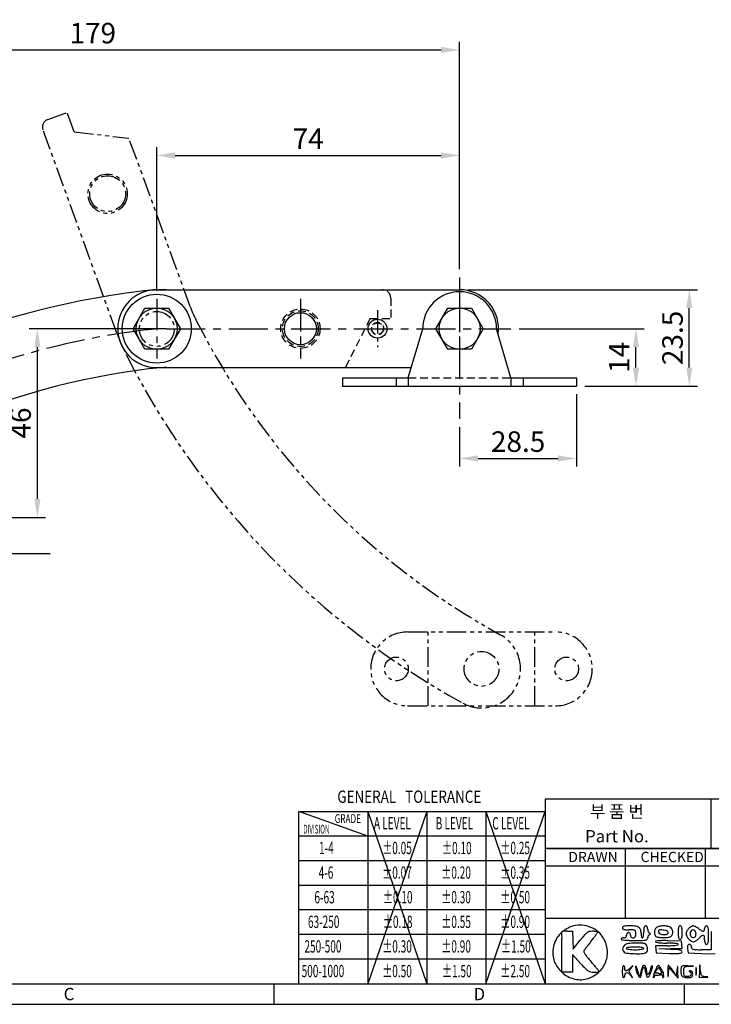
# Model space of a CAD drawing. Units: millimetres. Extents: x 2316 to 2870, y 847 to 1217.
# Drawn here: x 2559 to 2727, y 847 to 1087 of the extents above; entities that cross this region are included whole.
import ezdxf
from ezdxf.enums import TextEntityAlignment as Align

# ---------------------------------------------------------------- set-up
doc = ezdxf.new("R2010")
doc.units = ezdxf.units.MM
doc.header["$LTSCALE"] = 0.3
for name, pattern in [('AUSGEZOGEN', [0]), ('CENTER', [50.8, 31.75, -6.35, 6.35, -6.35]), ('CENTER2', [28.575, 19.05, -3.175, 3.175, -3.175]), ('HIDDEN', [9.525, 6.35, -3.175]), ('PHANTOM2', [31.75, 15.875, -3.175, 3.175, -3.175, 3.175, -3.175])]:
    doc.linetypes.add(name, pattern=pattern)
doc.styles.get("Standard").update_dxf_attribs({"font": 'simplex.shx', "width": 0.8, "bigfont": 'whgtxt.shx'})
doc.styles.add('style1', font='gulim.ttc')
doc.styles.add('TXT', font='simplex.shx', dxfattribs={"bigfont": 'whgtxt.shx'})
doc.dimstyles.get("Standard").update_dxf_attribs({"dimtxt": 5, "dimasz": 4.5, "dimexe": 2, "dimexo": 2, "dimgap": 1.6, "dimtad": 1, "dimdsep": 46, "dimtxsty": 'Standard', "dimcen": 0, "dimclrd": 6, "dimclre": 6, "dimazin": 2, "dimtfac": 1, "dimtofl": 0, "dimtmove": 2, "dimatfit": 3, "dimfxl": 1, "dimtolj": 1, "dimtzin": 0, "dimarcsym": 0})

# ---------------------------------------------------------------- blocks, each defined once
blk = doc.blocks.new('*D1')
at = {"color": 6, "lineweight": -2}
for p, q in [((2680.38, 1011.32), (2710.85, 1011.32)), ((2708.85, 1001.82), (2708.85, 1006.82)), ((2696.38, 997.32), (2710.85, 997.32))]:
    blk.add_line(p, q, dxfattribs=at)
at = {"color": 6}
for points in [[(2709.6, 1006.82), (2708.1, 1006.82), (2708.85, 1011.32)], [(2708.1, 1001.82), (2709.6, 1001.82), (2708.85, 997.32)]]:
    blk.add_solid(points, dxfattribs=at)
at = {"layer": 'Defpoints', "color": 0}
for p in [(2678.38, 1011.32), (2708.85, 1011.32), (2694.38, 997.32)]:
    blk.add_point(p, dxfattribs=at)
at = {"color": 0, "insert": (2704.75, 1004.32), "char_height": 5, "attachment_point": 5, "rotation": 90}
blk.add_mtext('\\A1;14', dxfattribs=at)
blk = doc.blocks.new('*D2')
at = {"color": 6, "lineweight": -2}
for p, q in [((2667.88, 1020.82), (2723.85, 1020.82)), ((2721.85, 1001.82), (2721.85, 1016.32)), ((2696.38, 997.32), (2723.85, 997.32))]:
    blk.add_line(p, q, dxfattribs=at)
at = {"color": 6}
for points in [[(2722.6, 1016.32), (2721.1, 1016.32), (2721.85, 1020.82)], [(2721.1, 1001.82), (2722.6, 1001.82), (2721.85, 997.32)]]:
    blk.add_solid(points, dxfattribs=at)
at = {"layer": 'Defpoints', "color": 0}
for p in [(2665.88, 1020.82), (2721.85, 1020.82), (2694.38, 997.32)]:
    blk.add_point(p, dxfattribs=at)
at = {"color": 0, "insert": (2717.75, 1009.07), "char_height": 5, "attachment_point": 5, "rotation": 90}
blk.add_mtext('\\A1;23.5', dxfattribs=at)
blk = doc.blocks.new('*D3')
at = {"color": 6, "lineweight": -2}
for p, q in [((2592.38, 1011.32), (2560.99, 1011.32)), ((2562.99, 969.82), (2562.99, 1006.82)), ((2519.08, 965.32), (2564.99, 965.32))]:
    blk.add_line(p, q, dxfattribs=at)
at = {"color": 6}
for points in [[(2563.74, 1006.82), (2562.24, 1006.82), (2562.99, 1011.32)], [(2562.24, 969.82), (2563.74, 969.82), (2562.99, 965.32)]]:
    blk.add_solid(points, dxfattribs=at)
at = {"layer": 'Defpoints', "color": 0}
for p in [(2562.99, 1011.32), (2594.38, 1011.32), (2517.08, 965.32)]:
    blk.add_point(p, dxfattribs=at)
at = {"color": 0, "insert": (2558.89, 988.32), "char_height": 5, "attachment_point": 5, "rotation": 90}
blk.add_mtext('\\A1;46', dxfattribs=at)
blk = doc.blocks.new('*D17')
at = {"color": 6, "lineweight": -2}
for p, q in [((2501.54, 969.22), (2497.72, 971.6)), ((2505.36, 966.85), (2510.29, 963.79)), ((2514.11, 961.42), (2522.18, 956.4)), ((2566.07, 956.4), (2522.18, 956.4))]:
    blk.add_line(p, q, dxfattribs=at)
at = {"color": 6}
for points in [[(2501.14, 968.59), (2501.94, 969.86), (2505.36, 966.85)], [(2514.51, 962.05), (2513.72, 960.78), (2510.29, 963.79)]]:
    blk.add_solid(points, dxfattribs=at)
at = {"layer": 'Defpoints', "color": 0}
for p in [(2505.36, 966.85), (2510.29, 963.79)]:
    blk.add_point(p, dxfattribs=at)
at = {"color": 0, "insert": (2544.93, 960.5), "char_height": 5, "attachment_point": 5}
blk.add_mtext('\\A1;2-%%c5.8 HOLES', dxfattribs=at)
blk = doc.blocks.new('*D20')
at = {"color": 6, "lineweight": -2}
for p, q in [((2487.08, 979.72), (2487.08, 1081.26)), ((2665.88, 1025.82), (2665.88, 1081.26)), ((2491.58, 1079.26), (2661.38, 1079.26))]:
    blk.add_line(p, q, dxfattribs=at)
at = {"color": 6}
for points in [[(2491.58, 1080.01), (2491.58, 1078.51), (2487.08, 1079.26)], [(2661.38, 1078.51), (2661.38, 1080.01), (2665.88, 1079.26)]]:
    blk.add_solid(points, dxfattribs=at)
at = {"layer": 'Defpoints', "color": 0}
for p in [(2665.88, 1079.26), (2665.88, 1023.82), (2487.08, 977.72)]:
    blk.add_point(p, dxfattribs=at)
at = {"color": 0, "insert": (2576.48, 1083.36), "char_height": 5, "attachment_point": 5}
blk.add_mtext('\\A1;179', dxfattribs=at)
blk = doc.blocks.new('*D21')
at = {"color": 6, "lineweight": -2}
for p, q in [((2592.08, 1020.57), (2592.08, 1055.54)), ((2665.88, 1025.82), (2665.88, 1055.54)), ((2596.58, 1053.54), (2661.38, 1053.54))]:
    blk.add_line(p, q, dxfattribs=at)
at = {"color": 6}
for points in [[(2596.58, 1054.29), (2596.58, 1052.79), (2592.08, 1053.54)], [(2661.38, 1052.79), (2661.38, 1054.29), (2665.88, 1053.54)]]:
    blk.add_solid(points, dxfattribs=at)
at = {"layer": 'Defpoints', "color": 0}
for p in [(2665.88, 1053.54), (2665.88, 1023.82), (2592.08, 1018.57)]:
    blk.add_point(p, dxfattribs=at)
at = {"color": 0, "insert": (2628.98, 1057.64), "char_height": 5, "attachment_point": 5}
blk.add_mtext('\\A1;74', dxfattribs=at)
blk = doc.blocks.new('*D22')
at = {"color": 6, "lineweight": -2}
for p, q in [((2694.38, 995.32), (2694.38, 977.69)), ((2665.88, 987.32), (2665.88, 977.69)), ((2670.38, 979.69), (2689.88, 979.69))]:
    blk.add_line(p, q, dxfattribs=at)
at = {"color": 6}
for points in [[(2670.38, 980.44), (2670.38, 978.94), (2665.88, 979.69)], [(2689.88, 978.94), (2689.88, 980.44), (2694.38, 979.69)]]:
    blk.add_solid(points, dxfattribs=at)
at = {"layer": 'Defpoints', "color": 0}
for p in [(2694.38, 997.32), (2665.88, 989.32), (2694.38, 979.69)]:
    blk.add_point(p, dxfattribs=at)
at = {"color": 0, "insert": (2680.13, 983.79), "char_height": 5, "attachment_point": 5}
blk.add_mtext('\\A1;28.5', dxfattribs=at)

msp = doc.modelspace()

# ---------------------------------------------------------------- linework, layer by layer
at = {"color": 5, "linetype": 'PHANTOM2'}
for p, q in [((2565.533, 1062.317), (2570.232, 1064.027)), ((2571.942, 1059.329), (2570.232, 1064.027)), ((2582.361, 1010.237), (2564.338, 1059.754)), ((2571.942, 1059.329), (2585.291, 1057.736)), ((2600.215, 1016.735), (2585.291, 1057.736)), ((2653.214, 937.385), (2689.214, 937.385)), ((2658.214, 919.385), (2658.214, 937.385)), ((2684.214, 919.385), (2684.214, 937.385)), ((2653.214, 919.385), (2689.214, 919.385))]:
    msp.add_line(p, q, dxfattribs=at)
at = {"color": 1, "linetype": 'CENTER'}
for p, q in [((2665.876, 1023.82), (2665.876, 989.32)), ((2594.381, 1011.32), (2678.376, 1011.32))]:
    msp.add_line(p, q, dxfattribs=at)
for p, q in [((2592.076, 1020.82), (2665.876, 1020.82)), ((2586.303, 1011.32), (2589.189, 1016.32)), ((2589.189, 1016.32), (2594.963, 1016.32)), ((2594.963, 1016.32), (2597.85, 1011.32)), ((2660.103, 1011.32), (2662.989, 1016.32)), ((2662.989, 1016.32), (2668.763, 1016.32)), ((2668.763, 1016.32), (2671.65, 1011.32)), ((2589.189, 1006.32), (2586.303, 1011.32)), ((2597.85, 1011.32), (2594.963, 1006.32)), ((2653.376, 999.32), (2656.876, 1011.32)), ((2662.989, 1006.32), (2660.103, 1011.32)), ((2671.65, 1011.32), (2668.763, 1006.32)), ((2678.376, 999.32), (2674.876, 1011.32)), ((2594.963, 1006.32), (2589.189, 1006.32)), ((2668.763, 1006.32), (2662.989, 1006.32)), ((2592.076, 1001.82), (2654.105, 1001.82)), ((2637.376, 999.32), (2653.376, 999.32)), ((2637.376, 999.32), (2637.376, 997.32)), ((2650.376, 999.32), (2650.376, 997.32)), ((2653.376, 999.32), (2653.376, 997.32)), ((2678.376, 999.32), (2694.376, 999.32)), ((2678.376, 999.32), (2678.376, 997.32)), ((2681.376, 999.32), (2681.376, 997.32)), ((2694.376, 999.32), (2694.376, 997.32)), ((2637.376, 997.32), (2694.376, 997.32)), ((2692.164, 864.437), (2693.359, 864.427)), ((2693.359, 864.427), (2693.455, 862.262)), ((2693.455, 862.262), (2693.55, 860.096)), ((2693.55, 860.096), (2695.271, 862.262)), ((2719.932, 862.038), (2716.787, 862.131)), ((2720.034, 861.151), (2719.932, 862.038)), ((2727.189, 862.845), (2727.189, 859.942)), ((2690.808, 854.429), (2690.808, 859.286)), ((2716.363, 860.909), (2713.6, 860.909)), ((2713.6, 860.909), (2713.702, 860.023)), ((2713.702, 860.023), (2713.804, 859.136)), ((2714.449, 860.132), (2717.292, 860.198)), ((2717.271, 860.024), (2714.449, 860.132)), ((2717.292, 860.198), (2720.136, 860.264)), ((2720.136, 860.264), (2720.034, 861.151)), ((2721.443, 860.184), (2721.545, 859.136)), ((2727.189, 859.942), (2724.77, 859.942)), ((2693.401, 858.783), (2693.395, 856.606)), ((2695.358, 856.606), (2693.401, 858.783)), ((2713.804, 859.136), (2716.948, 859.043)), ((2721.545, 859.136), (2724.85, 859.044)), ((2724.85, 859.044), (2728.156, 858.952)), ((2692.099, 854.429), (2690.808, 854.429)), ((2693.389, 854.429), (2692.099, 854.429)), ((2693.395, 856.606), (2693.389, 854.429)), ((2710.352, 854.911), (2710.352, 854.911)), ((2710.442, 855.615), (2710.442, 855.615)), ((2711.091, 855.14), (2711.091, 855.14)), ((2711.345, 855.077), (2711.345, 855.077)), ((2713.663, 854.858), (2713.663, 854.858)), ((2716.784, 854.285), (2716.915, 855.563)), ((2716.915, 855.563), (2718.008, 854.285)), ((2718.642, 853.691), (2717.835, 854.879)), ((2718.838, 854.962), (2718.642, 853.691)), ((2719.101, 853.007), (2719.068, 854.62)), ((2722.835, 855.963), (2721.518, 856.017)), ((2721.625, 855.837), (2722.835, 855.963)), ((2724.342, 854.701), (2724.286, 853.169)), ((2724.399, 856.233), (2724.342, 854.701)), ((2724.521, 854.881), (2724.399, 856.233)), ((2710.095, 853.483), (2710.095, 853.483)), ((2710.095, 853.483), (2710.095, 853.483)), ((2710.244, 854.264), (2710.244, 854.264)), ((2713.432, 853.764), (2713.432, 853.764)), ((2718.008, 854.285), (2719.101, 853.007)), ((2724.286, 853.169), (2725.496, 853.22))]:
    msp.add_line(p, q)
at = {"color": 2, "linetype": 'HIDDEN'}
for p, q in [((2594.381, 1020.82), (2647.076, 1020.82)), ((2649.076, 1018.82), (2649.076, 1013.82)), ((2644.076, 1013.82), (2638.014, 1001.82)), ((2644.076, 1013.82), (2649.076, 1013.82)), ((2594.381, 1001.82), (2638.014, 1001.82)), ((2653.376, 999.32), (2678.376, 999.32))]:
    msp.add_line(p, q, dxfattribs=at)
at = {"color": 1, "linetype": 'CENTER', "ltscale": 0.8}
for p, q in [((2592.076, 1018.57), (2592.076, 1004.07)), ((2627.076, 1018.57), (2627.076, 1004.07)), ((2627.076, 1018.22), (2627.076, 1004.42)), ((2665.876, 1018.57), (2665.876, 1004.07))]:
    msp.add_line(p, q, dxfattribs=at)
at = {"color": 1, "linetype": 'CENTER2'}
msp.add_line((2645.876, 1015.82), (2645.876, 1006.82), dxfattribs=at)
at = {"color": 3, "linetype": 'AUSGEZOGEN'}
for p, q in [((2686.691, 896.603), (2686.691, 851.629)), ((2626.691, 893.629), (2686.691, 893.629)), ((2626.691, 851.629), (2626.691, 893.629)), ((2643.491, 893.629), (2643.491, 851.629)), ((2686.691, 893.629), (2686.691, 851.629)), ((2686.691, 887.629), (2626.691, 887.629)), ((2686.691, 887.629), (2626.691, 887.629)), ((2687.191, 884.603), (2864.691, 884.603))]:
    msp.add_line(p, q, dxfattribs=at)
at = {"color": 3}
for p, q in [((2864.691, 896.603), (2686.691, 896.603)), ((2727.091, 896.603), (2727.091, 884.603)), ((2864.691, 884.603), (2686.691, 884.603)), ((2320.691, 851.629), (2864.691, 851.629)), ((2620.691, 846.629), (2620.691, 851.629)), ((2720.691, 846.629), (2720.691, 851.629)), ((2315.691, 846.629), (2869.691, 846.629))]:
    msp.add_line(p, q, dxfattribs=at)
at = {"color": 5}
for p, q in [((2643.491, 887.629), (2626.691, 893.629)), ((2657.891, 893.629), (2643.491, 851.629)), ((2643.491, 893.629), (2657.891, 851.629)), ((2657.891, 893.629), (2657.891, 851.629)), ((2672.291, 893.629), (2672.291, 851.629)), ((2672.291, 893.629), (2686.691, 851.629)), ((2672.291, 851.629), (2686.691, 893.629)), ((2706.196, 884.603), (2706.196, 867.603)), ((2725.696, 884.603), (2725.696, 867.603)), ((2686.691, 881.629), (2626.691, 881.629)), ((2686.696, 880.353), (2764.696, 880.353)), ((2686.691, 875.629), (2626.691, 875.629)), ((2686.691, 869.629), (2626.691, 869.629)), ((2686.691, 867.603), (2864.691, 867.603)), ((2686.691, 863.629), (2626.691, 863.629)), ((2686.691, 857.629), (2626.691, 857.629))]:
    msp.add_line(p, q, dxfattribs=at)
at = {"linetype": 'ByBlock'}
for p, q in [((2690.689, 863.961), (2690.733, 864.234)), ((2691.096, 864.427), (2690.733, 864.234)), ((2709.935, 853.714), (2710.12, 854.593)), ((2710.183, 855.008), (2710.424, 855.671)), ((2710.352, 854.911), (2710.579, 855.533)), ((2710.863, 855.674), (2711.091, 855.14)), ((2711.056, 855.959), (2711.295, 855.29)), ((2711.179, 854.57), (2711.385, 853.645)), ((2711.345, 855.077), (2711.523, 853.996)), ((2713.196, 853.905), (2713.632, 854.959)), ((2713.589, 854.199), (2713.766, 854.853)), ((2710.051, 853.342), (2710.244, 854.264)), ((2713.196, 853.905), (2713.033, 853.132)), ((2713.033, 853.132), (2713.06, 853.257)), ((2713.033, 853.132), (2713.298, 853.233)), ((2713.298, 853.233), (2713.432, 853.764)), ((2715.119, 854.368), (2715.132, 854.303)), ((2715.21, 853.889), (2715.356, 853.12)), ((2715.356, 853.12), (2715.596, 853.18)), ((2715.634, 853.428), (2715.573, 854.002)), ((2715.596, 853.18), (2715.634, 853.428))]:
    msp.add_line(p, q, dxfattribs=at)
msp.add_lwpolyline([(2705.504, 854.562, 0.020945), (2705.528, 854.006, 0.033738), (2705.599, 853.537, 0.036969), (2705.702, 853.197, 0.31052), (2705.827, 853.11, 0.191087), (2705.95, 853.159, 0.088204), (2706.055, 853.3, 0.068025), (2706.126, 853.509, 0.048028), (2706.149, 853.756, -0.144702), (2706.283, 854.208, -0.269248), (2706.613, 854.375, -0.158054), (2707.088, 854.192, -0.060364), (2707.586, 853.675, 0.000584), (2707.96, 853.18, 0.690921), (2707.978, 853.185, 0.151445), (2707.967, 853.234, 0.000367), (2707.6, 853.863, -0.019436), (2707.299, 854.428, -0.121585), (2707.232, 854.746, -0.139114), (2707.325, 855.037, -0.028275), (2707.654, 855.476, 0.000935), (2708.051, 855.951, 0.677092), (2708.04, 855.972, 0.152425), (2707.983, 855.946, 0.000531), (2707.417, 855.449, -0.015287), (2706.743, 854.892, -0.150333), (2706.402, 854.763, -0.357887), (2706.211, 854.901, -0.064995), (2706.149, 855.368, 0.048028), (2706.126, 855.615, 0.068025), (2706.055, 855.824, 0.088204), (2705.95, 855.964, 0.191087), (2705.827, 856.013, 0.31052), (2705.702, 855.927, 0.036969), (2705.599, 855.587, 0.033738), (2705.528, 855.118, 0.020945)], format="xyb", close=True)
at = {"color": 5, "linetype": 'PHANTOM2'}
for centre, radius in [((2580.105, 1044.209), 4.8), ((2580.105, 1044.209), 4.363), ((2592.076, 1011.254), 4.25), ((2650.464, 928.385), 2.9), ((2671.214, 928.385), 4.25), ((2691.964, 928.385), 2.9)]:
    msp.add_circle(centre, radius, dxfattribs=at)
for centre, radius in [((2592.076, 1011.32), 8.4), ((2592.076, 1011.32), 5), ((2665.876, 1011.32), 5), ((2645.876, 1011.32), 2.3)]:
    msp.add_circle(centre, radius)
at = {"color": 2, "linetype": 'HIDDEN'}
for centre, radius in [((2627.076, 1011.32), 4.8), ((2627.076, 1011.32), 4.363), ((2645.876, 1011.32), 1.5), ((2645.876, 1011.32), 1.4)]:
    msp.add_circle(centre, radius, dxfattribs=at)
at = {"color": 5}
msp.add_circle((2627.076, 1011.32), 3.9, dxfattribs=at)
at = {"color": 5, "linetype": 'PHANTOM2'}
for centre, radius, start, end in [((2566.217, 1060.438), 2, 110, 200), ((2629.345, 1027.338), 31, 200, 206.92901), ((2763.08, 1095.27), 181, 206.92901, 241.16829), ((2629.345, 1027.338), 50, 200, 206.92901), ((2763.08, 1095.27), 200, 206.92901, 241.16829), ((2653.214, 928.385), 9, 90, 270), ((2671.214, 928.385), 9.5, 241.16829, 61.16829), ((2689.214, 928.385), 9, 270, 90)]:
    msp.add_arc(centre, radius, start, end, dxfattribs=at)
for centre, radius, start, end in [((2612.477, 821.915), 200, 96.92901, 131.16829), ((2592.076, 1011.32), 9.5, 90, 270), ((2594.381, 970.82), 50, 94.67483, 96.92901), ((2665.876, 1011.32), 9, 0, 180), ((2665.876, 1011.32), 9.5, 351.69292, 90), ((2612.477, 821.915), 181, 96.92901, 131.16829), ((2594.381, 970.82), 31, 90, 96.92901), ((2695.169, 859.275), 6.588, 124.0017, 139.83365), ((2691.78, 848.987), 15.454, 88.57376, 92.53722), ((2695.946, 858.124), 7.977, 110.28519, 124.00167), ((2695.032, 860.597), 5.339, 88.77152, 110.28523), ((2694.985, 858.411), 7.527, 72.13896, 88.77154), ((2698.915, 861.353), 3.392, 125.97497, 139.6154), ((2697.784, 862.912), 1.466, 101.94256, 125.97492), ((2694.986, 858.413), 7.524, 55.50313, 72.1389), ((2698.254, 860.686), 3.741, 90.00005, 101.94251), ((2698.254, 856.137), 8.29, 86.65327, 90.00002), ((2698.488, 860.138), 4.282, 81.16706, 86.65335), ((2649.258, 899.165), 61.249, 324.39945, 325.07439), ((2698.56, 860.597), 3.818, 76.42159, 81.16707), ((2696.228, 860.221), 5.33, 33.96296, 55.50302), ((2699.437, 864.231), 0.0793, 0.00006, 76.42154), ((2699.287, 864.231), 0.229, 325.07453, 0.00004), ((2705.886, 865.264), 0.307, 130.83792, 180.00001), ((2705.9, 865.264), 0.321, 179.99994, 225.30489), ((2706.104, 865.47), 0.611, 225.30494, 253.30074), ((2706.149, 864.959), 0.709, 104.50009, 130.83791), ((2706.513, 866.831), 2.032, 253.30075, 266.77607), ((2706.624, 863.122), 2.607, 92.56044, 104.50015), ((2707.192, 878.891), 14.111, 266.77604, 269.99998), ((2707.45, 844.662), 21.086, 89.99995, 92.5605), ((2707.102, 863.636), 0.518, 119.80221, 143.13008), ((2707.031, 863.761), 0.374, 90.00003, 119.80233), ((2707.031, 863.761), 0.374, 60.19767, 89.99997), ((2707.192, 838.232), 26.548, 87.772, 90.00004), ((2706.959, 863.636), 0.518, 36.86992, 60.19779), ((2707.45, 853.448), 12.3, 83.57972, 89.99998), ((2708.194, 863.992), 0.769, 59.03621, 87.77206), ((2708.405, 864.344), 0.358, 8.86494, 59.03625), ((2704.997, 863.812), 3.808, 359.99998, 8.86494), ((2708.642, 864.043), 1.638, 55.19605, 83.57967), ((2709.01, 864.572), 0.994, 15.66739, 55.19601), ((2706.647, 863.909), 3.447, 359.99995, 15.66744), ((2704.091, 864.296), 6.649, 355.20042, 359.99996), ((2721.264, 864.296), 10.525, 176.18031, 179.99998), ((2712.473, 864.883), 1.714, 161.56511, 176.18021), ((2711.379, 865.248), 0.561, 132.73103, 161.56501), ((2711.224, 865.416), 0.331, 89.99999, 132.73117), ((2711.224, 865.37), 0.378, 58.39554, 89.99993), ((2711.172, 865.286), 0.476, 31.82748, 58.39551), ((2710.936, 865.139), 0.754, 11.51583, 31.82746), ((2710.096, 864.968), 1.611, 0.00002, 11.51593), ((2713.352, 864.968), 1.645, 180.00005, 190.93959), ((2713.217, 864.942), 1.507, 190.93961, 202.61989), ((2712.914, 864.816), 1.179, 202.61986, 215.64131), ((2712.278, 864.36), 0.397, 215.64128, 244.98311), ((2715.894, 864.245), 2.538, 176.49459, 186.49231), ((2714.806, 864.311), 1.447, 161.26881, 176.49461), ((2714.535, 864.403), 1.161, 144.03558, 161.26877), ((2714.491, 864.435), 1.107, 126.17487, 144.03553), ((2714.846, 863.95), 1.708, 101.83802, 126.17499), ((2715.105, 864.383), 0.774, 168.73944, 190.90064), ((2714.924, 864.348), 0.59, 190.90073, 248.92681), ((2714.567, 864.49), 0.225, 113.28006, 168.73945), ((2714.77, 864.018), 0.74, 88.52215, 113.28007), ((2715.593, 860.386), 5.349, 91.44644, 101.83804), ((2714.477, 852.652), 12.109, 85.29827, 88.5222), ((2715.597, 860.217), 5.518, 81.10653, 91.44644), ((2715.007, 859.095), 5.644, 79.62697, 85.29832), ((2715.747, 863.139), 1.533, 64.67248, 79.62696), ((2716.117, 863.92), 0.669, 40.4181, 64.67257), ((2716.28, 864.135), 0.426, 287.92654, 359.99998), ((2716.079, 863.297), 2.4, 61.84499, 81.10658), ((2716.369, 864.135), 0.338, 0.00001, 40.41797), ((2716.729, 864.512), 1.023, 28.32964, 61.84505), ((2716.227, 864.241), 1.593, 4.27368, 28.32961), ((2716.17, 864.237), 1.65, 340.68631, 4.27362), ((2733.237, 864.135), 14.111, 176.77604, 179.99998), ((2733.237, 864.135), 14.111, 180.00002, 183.22396), ((2721.177, 864.814), 2.032, 163.30075, 176.77607), ((2719.816, 865.222), 0.611, 135.30494, 163.30074), ((2719.609, 865.427), 0.321, 89.99994, 135.30489), ((2719.609, 865.427), 0.321, 44.69511, 90.00006), ((2719.403, 865.222), 0.611, 16.69926, 44.69506), ((2718.042, 864.814), 2.032, 3.22393, 16.69925), ((2705.982, 864.135), 14.111, 0.00002, 3.22396), ((2705.982, 864.135), 14.111, 356.77604, 359.99998), ((2722.019, 863.812), 0.959, 162.17006, 179.99997), ((2723.48, 863.342), 2.493, 153.43491, 162.17012), ((2723.744, 863.211), 2.788, 145.04121, 153.43495), ((2723.258, 863.55), 2.195, 135.00006, 145.04125), ((2723.846, 862.962), 3.027, 127.94013, 134.99994), ((2723.793, 863.03), 2.94, 120.72421, 127.94018), ((2723.525, 863.794), 1.468, 159.00642, 180.76523), ((2722.801, 864.072), 0.692, 117.82147, 159.00643), ((2723.532, 863.469), 2.43, 113.12196, 120.72416), ((2722.735, 864.196), 0.552, 69.04591, 117.82146), ((2722.791, 865.204), 0.543, 90.00006, 113.12195), ((2722.791, 865.132), 0.616, 68.72847, 90), ((2722.653, 863.981), 0.782, 29.90201, 69.04592), ((2721.731, 862.407), 3.539, 62.89632, 68.72846), ((2722.359, 863.812), 1.121, 0.00003, 29.90192), ((2721.423, 861.806), 4.215, 57.21126, 62.89636), ((2721.261, 861.554), 4.514, 51.81139, 57.21132), ((2727.461, 869.437), 5.515, 231.81134, 236.17652), ((2726.951, 868.675), 4.598, 236.17651, 241.17924), ((2726.621, 868.075), 3.913, 241.17919, 246.12969), ((2725.224, 864.919), 0.462, 246.12967, 269.99995), ((2725.224, 864.665), 0.208, 269.9999, 310.24391), ((2725.039, 864.883), 0.494, 310.24397, 331.35962), ((2724.795, 865.017), 0.772, 331.35946, 347.94508), ((2724.394, 865.102), 1.182, 347.94508, 359.99999), ((2726.448, 865.102), 0.871, 163.4556, 179.99995), ((2726.247, 865.162), 0.662, 143.13017, 163.45568), ((2726.132, 865.248), 0.518, 119.80221, 143.13008), ((2726.06, 865.374), 0.374, 90.00003, 119.80233), ((2726.06, 865.455), 0.292, 35.70337, 89.99998), ((2725.57, 865.103), 0.896, 12.09482, 35.70345), ((2722.91, 864.533), 3.616, 1.93758, 12.09474), ((2692.079, 863.49), 34.465, 359.99997, 1.93766), ((2791.888, 862.845), 64.699, 178.63723, 179.99994), ((2695.866, 859.005), 7.329, 155.857, 170.41047), ((2695.061, 859.366), 6.446, 139.83369, 155.85699), ((2703.858, 864.324), 13.174, 181.58266, 187.02185), ((2462.668, 859.286), 228.14, 0.00002, 0.86106), ((2734.485, 831.097), 50.089, 139.6153, 141.52481), ((2778.9, 798.365), 102.994, 141.80281, 142.35903), ((2655.216, 895.685), 54.387, 321.80282, 322.83231), ((2673.827, 881.575), 31.031, 322.83232, 324.39945), ((2694.534, 859.08), 7.373, 8.16918, 33.96291), ((2705.436, 862.522), 0.18, 136.72766, 179.99992), ((2705.396, 862.522), 0.139, 179.99997, 261.4361), ((2705.67, 862.302), 0.501, 116.5651, 136.72779), ((2707.691, 877.765), 15.554, 261.43605, 264.28946), ((2705.81, 862.022), 0.814, 100.99883, 116.56503), ((2705.902, 861.551), 1.294, 90, 100.99876), ((2705.902, 863.834), 0.99, 270.00002, 286.53069), ((2707.655, 877.4), 15.187, 264.28941, 268.15399), ((2706.047, 863.344), 0.478, 286.53069, 315.00006), ((2706.047, 863.344), 0.478, 314.99994, 343.46931), ((2705.557, 863.49), 0.99, 343.46931, 359.99998), ((2707.418, 863.49), 0.871, 163.4556, 179.99995), ((2707.218, 863.549), 0.662, 143.13017, 163.45568), ((2708.482, 903.065), 40.865, 268.15398, 270.00001), ((2706.844, 863.549), 0.662, 16.54432, 36.86983), ((2706.643, 863.49), 0.871, 0.00005, 16.5444), ((2708.504, 863.49), 0.99, 180.00002, 196.53069), ((2708.014, 863.344), 0.478, 196.53069, 225.00006), ((2708.014, 863.344), 0.478, 224.99994, 253.46931), ((2708.159, 863.834), 0.99, 253.46931, 269.99998), ((2708.159, 863.832), 0.988, 269.99996, 288.57071), ((2708.352, 863.258), 0.382, 288.57074, 326.30994), ((2708.482, 983.199), 121, 269.99995, 270.92012), ((2708.127, 863.408), 0.652, 326.30993, 352.96547), ((2704.852, 863.812), 3.953, 352.96557, 359.99997), ((2713.656, 863.909), 3.562, 180.00007, 186.57444), ((2712.065, 863.726), 1.959, 186.57447, 196.85834), ((2711.307, 863.496), 1.168, 196.85843, 209.73253), ((2710.417, 862.988), 0.143, 209.73262, 270), ((2710.417, 862.979), 0.134, 269.99988, 339.00234), ((2710.352, 866.749), 4.535, 270.92009, 280.85011), ((2708.296, 863.793), 2.406, 339.00239, 347.47121), ((2707.211, 864.034), 3.518, 347.47119, 355.20043), ((2711.073, 862.99), 0.707, 280.8501, 314.32288), ((2711.241, 862.818), 0.466, 314.32282, 0.00004), ((2712.767, 862.818), 1.06, 166.3362, 179.99993), ((2712.849, 862.798), 1.144, 153.43491, 166.33619), ((2712.7, 862.873), 0.977, 139.54946, 153.43493), ((2712.304, 863.21), 0.456, 115.01699, 139.5495), ((2711.302, 862.268), 1.912, 58.30876, 64.98321), ((2711.302, 865.357), 1.912, 295.01679, 301.69124), ((2712.256, 863.812), 0.0968, 0.00003, 58.30871), ((2712.256, 863.812), 0.0968, 301.69129, 359.99997), ((2716.292, 864.29), 2.938, 186.49233, 197.64748), ((2713.951, 863.545), 0.481, 197.64748, 240.12189), ((2713.79, 861.889), 0.147, 98.44842, 179.99996), ((2713.789, 861.889), 0.146, 180.00003, 258.68405), ((2714.242, 864.052), 1.066, 240.12191, 264.27576), ((2715.39, 869.889), 8.305, 258.68412, 263.04953), ((2715.215, 852.293), 9.848, 94.39875, 98.44845), ((2716.628, 887.853), 24.986, 264.27569, 266.72488), ((2715.643, 871.968), 10.399, 263.04948, 267.82932), ((2715.446, 849.287), 12.863, 90.03556, 94.39868), ((2715.699, 866.358), 2.744, 248.92683, 267.53287), ((2715.706, 871.734), 8.841, 266.72487, 271.34023), ((2715.466, 817.126), 45.024, 88.31855, 90.03555), ((2715.683, 865.982), 2.368, 267.53285, 287.92657), ((2715.768, 869.09), 6.196, 271.3402, 277.36473), ((2715.948, 867.697), 4.791, 277.36468, 283.77371), ((2716.916, 863.745), 0.722, 283.77357, 309.69017), ((2716.646, 864.07), 1.146, 309.69013, 340.68629), ((2721.177, 863.455), 2.032, 183.22393, 196.69925), ((2719.816, 863.047), 0.611, 196.69926, 224.69506), ((2719.609, 862.843), 0.321, 224.69511, 270.00006), ((2719.609, 862.843), 0.321, 269.99994, 315.30489), ((2719.403, 863.047), 0.611, 315.30494, 343.30074), ((2718.042, 863.455), 2.032, 343.30075, 356.77607), ((2722.296, 863.812), 1.235, 179.99999, 209.06425), ((2724.18, 864.86), 3.391, 209.06416, 222.74547), ((2724.119, 864.803), 3.308, 222.74545, 236.5318), ((2723.131, 863.789), 1.074, 180.76528, 208.26334), ((2722.855, 863.64), 0.761, 208.26335, 242.07794), ((2722.849, 862.882), 1.005, 236.53189, 269.99996), ((2722.795, 863.527), 0.632, 242.07796, 280.90064), ((2722.849, 862.469), 0.592, 269.99994, 294.53268), ((2722.798, 863.51), 0.615, 280.90071, 305.0362), ((2721.805, 864.756), 3.106, 294.53263, 301.71517), ((2722.775, 863.543), 0.655, 305.03607, 328.04385), ((2722.593, 863.657), 0.87, 328.0439, 347.58218), ((2721.447, 865.337), 3.789, 301.71511, 308.57275), ((2721.885, 863.812), 1.594, 347.5822, 0.00001), ((2721.233, 865.604), 4.131, 308.57266, 315.00002), ((2731.179, 855.659), 9.934, 129.36714, 135.00001), ((2725.172, 862.981), 0.464, 77.22125, 129.36718), ((2725.205, 863.127), 0.314, 8.64609, 77.22125), ((2720.167, 862.361), 5.409, 0.00006, 8.64602), ((2730.656, 862.361), 5.08, 179.99995, 185.84538), ((2726.77, 861.963), 1.173, 185.8453, 203.19858), ((2725.57, 861.877), 0.896, 324.29655, 347.90518), ((2722.91, 862.447), 3.616, 347.90526, 358.06242), ((2692.079, 863.49), 34.465, 358.06234, 0.00003), ((2694.422, 859.25), 5.864, 170.41055, 201.17582), ((2696.421, 859.508), 0.303, 149.80259, 206.84701), ((2701.632, 862.146), 6.144, 206.84707, 213.24924), ((2698.608, 858.235), 2.833, 143.62266, 149.80246), ((2761.114, 812.19), 80.468, 143.07425, 143.62268), ((2755.656, 816.292), 73.64, 142.359, 143.07428), ((2695.471, 859.215), 6.427, 339.57933, 8.16921), ((2706.413, 860.117), 0.813, 175.93667, 205.86942), ((2706.559, 860.106), 0.96, 148.90364, 175.93668), ((2707.012, 860.407), 1.479, 205.86943, 224.99994), ((2707.739, 859.395), 2.338, 134.99994, 148.90367), ((2706.62, 860.015), 0.924, 225.00006, 265.18674), ((2707.042, 860.091), 1.353, 96.83409, 135.00002), ((2706.68, 860.264), 0.133, 103.79122, 180.00001), ((2706.68, 860.264), 0.133, 179.99999, 256.20878), ((2708.038, 854.73), 5.832, 98.74616, 103.79127), ((2708.038, 865.799), 5.832, 256.20873, 261.25384), ((2709.15, 842.508), 19.062, 91.31115, 96.83408), ((2708.212, 853.604), 6.971, 93.17783, 98.74611), ((2708.212, 866.925), 6.971, 261.25389, 266.82217), ((2708.643, 845.829), 14.758, 89.99996, 93.17784), ((2708.643, 874.7), 14.758, 266.82216, 270.00004), ((2708.643, 845.829), 14.758, 86.82216, 90.00004), ((2708.643, 874.7), 14.758, 269.99996, 273.17784), ((2709.158, 842.132), 19.438, 85.89886, 91.31116), ((2709.075, 853.604), 6.971, 81.25389, 86.82217), ((2709.075, 866.925), 6.971, 273.17783, 278.74611), ((2709.248, 854.73), 5.832, 76.20873, 81.25384), ((2709.248, 865.799), 5.832, 278.74616, 283.79127), ((2710.462, 860.309), 1.214, 44.99999, 85.8989), ((2710.607, 860.264), 0.133, 359.99999, 76.20878), ((2710.607, 860.264), 0.133, 283.79122, 0.00001), ((2710.968, 859.767), 0.639, 290.99367, 333.65271), ((2710.477, 860.325), 1.192, 17.21527, 44.99995), ((2710.217, 860.139), 1.478, 333.65277, 356.47222), ((2709.934, 860.156), 1.761, 356.4723, 17.21522), ((2716.384, 891.517), 29.962, 267.82926, 270.00002), ((2716.363, 889.455), 28.546, 270.00005, 272.23291), ((2716.384, 833.525), 28.03, 87.74532, 89.99995), ((2715.192, 805.448), 54.616, 86.28557, 87.81856), ((2717.03, 872.345), 11.423, 272.23289, 276.65833), ((2717.044, 850.28), 11.262, 83.2901, 87.74532), ((2717.11, 871.656), 10.729, 276.6583, 280.21493), ((2717.129, 851.001), 10.535, 79.69529, 83.29019), ((2718.363, 854.296), 5.665, 78.18362, 86.28553), ((2718.989, 861.232), 0.137, 0.00001, 79.69524), ((2718.989, 861.232), 0.137, 280.21509, 0.00005), ((2719.221, 858.398), 1.474, 60.37237, 78.1836), ((2719.822, 859.434), 0.271, 296.31129, 359.99999), ((2719.811, 859.434), 0.283, 0.00006, 60.37235), ((2722.28, 860.691), 0.861, 158.96251, 180.00953), ((2726.71, 860.692), 5.291, 180.00959, 185.50733), ((2721.792, 860.878), 0.339, 121.0059, 158.96251), ((2721.847, 860.788), 0.444, 90.00002, 121.00586), ((2721.847, 860.804), 0.428, 62.51148, 90.00004), ((2721.814, 860.741), 0.499, 38.01394, 62.51156), ((2721.715, 860.663), 0.625, 16.47373, 38.01403), ((2721.457, 860.587), 0.894, 0.00005, 16.47372), ((2722.968, 860.587), 0.617, 180.00003, 214.17173), ((2722.859, 860.513), 0.485, 214.17172, 255.06863), ((2723.389, 862.5), 2.541, 255.06861, 268.64578), ((2724.77, 920.923), 60.981, 268.64582, 270.00004), ((2726.14, 861.693), 0.488, 203.19859, 232.68018), ((2726.06, 861.588), 0.356, 232.68017, 269.99996), ((2726.06, 861.524), 0.292, 270.00002, 324.29663), ((2695.607, 859.709), 7.135, 201.1759, 227.73534), ((2704.442, 863.988), 9.503, 213.24928, 219.02393), ((2719.331, 876.055), 28.669, 219.02398, 221.5591), ((2646.581, 811.558), 68.555, 40.60371, 41.55917), ((2695.482, 859.211), 6.414, 310.95721, 339.57935), ((2709.81, 897.9), 38.943, 265.1868, 267.90593), ((2709.428, 887.458), 28.495, 267.90595, 271.58632), ((2710.135, 861.938), 2.965, 271.58635, 290.99358), ((2719.443, 944.011), 85.004, 268.3185, 269.46785), ((2718.713, 865.419), 6.409, 269.46782, 277.08055), ((2719.334, 860.421), 1.373, 277.08058, 296.31122), ((2695.606, 859.708), 7.134, 227.73532, 254.29702), ((2734.812, 892.074), 53.053, 221.95468, 223.8266), ((2699.524, 858.202), 4.14, 223.82664, 235.92976), ((2698.19, 856.229), 1.757, 235.92979, 257.2947), ((2698.577, 857.949), 3.52, 257.29476, 270.00001), ((2698.577, 862.606), 8.178, 269.99998, 273.39164), ((2669.548, 831.245), 38.305, 39.12648, 40.60378), ((2698.811, 858.663), 4.227, 273.3917, 278.94899), ((2632.763, 801.322), 85.724, 38.56222, 39.12647), ((2698.889, 858.168), 3.727, 278.9491, 283.8043), ((2699.759, 854.627), 0.0804, 283.80437, 0.00006), ((2699.627, 854.627), 0.212, 0.00005, 38.56216), ((2709.818, 855.732), 1.075, 173.12532, 185.98205), ((2711.955, 855.955), 3.223, 185.982, 193.1492), ((2708.801, 855.854), 0.0496, 58.28259, 173.12526), ((2717.688, 857.295), 9.11, 193.14912, 196.45004), ((2708.658, 855.624), 0.32, 26.08705, 58.28259), ((2705.683, 854.167), 3.634, 20.65732, 26.08703), ((2714.294, 856.293), 5.572, 196.44999, 205.50443), ((2705.058, 853.932), 4.301, 15.08411, 20.6572), ((2703.619, 853.544), 5.791, 10.62521, 15.08409), ((2713.285, 855.357), 4.043, 190.62533, 196.67779), ((2712.091, 854.674), 1.972, 175.83122, 182.3589), ((2710.64, 854.78), 0.518, 158.19031, 175.83114), ((2710.257, 854.934), 0.105, 134.67185, 158.19038), ((2709.485, 854.731), 0.894, 338.19031, 349.96042), ((2709.719, 854.727), 0.659, 2.35867, 16.17174), ((2709.544, 854.72), 0.835, 349.96051, 2.35866), ((2710.776, 855.73), 0.358, 158.67166, 179.99999), ((2710.689, 855.73), 0.272, 180.00007, 192.43826), ((2710.762, 855.735), 0.343, 136.64179, 158.67153), ((2710.75, 855.747), 0.327, 113.98835, 136.64169), ((2710.579, 855.7), 0.167, 270, 282.83169), ((2710.74, 855.769), 0.303, 90.00003, 113.98841), ((2710.526, 855.933), 0.406, 282.83159, 301.71741), ((2710.74, 855.335), 0.736, 80.34171, 89.99996), ((2710.067, 856.676), 1.28, 301.71754, 308.47763), ((2710.789, 855.625), 0.443, 66.2033, 80.34175), ((2710.862, 855.79), 0.262, 47.64822, 66.20326), ((2710.989, 855.929), 0.0736, 15.50549, 47.64827), ((2713.058, 854.997), 1.972, 175.83122, 182.35865), ((2714.281, 855.047), 3.196, 182.35875, 186.68842), ((2711.265, 854.694), 0.159, 186.68836, 225.00004), ((2711.179, 854.608), 0.0383, 224.99985, 270), ((2711.083, 855.165), 0.246, 16.17162, 30.58579), ((2710.686, 855.05), 0.659, 2.35867, 16.17174), ((2709.897, 855.245), 2.395, 338.22931, 346.54775), ((2707.005, 856.537), 5.889, 332.18835, 340.90365), ((2723.41, 852.012), 11.499, 164.67564, 166.54779), ((2722.079, 852.377), 10.119, 162.61517, 164.6757), ((2721.149, 852.668), 9.145, 160.66897, 162.61514), ((2713.43, 855.376), 0.965, 150.50494, 160.66896), ((2703.665, 857.693), 9.423, 340.90368, 345.66175), ((2712.834, 855.713), 0.28, 104.94456, 150.50505), ((2712.783, 855.902), 0.0839, 359.02371, 104.94447), ((2710.519, 855.941), 2.349, 345.66177, 359.0238), ((2713.812, 854.959), 0.18, 161.30767, 180), ((2727.307, 850.393), 14.426, 159.00635, 161.30773), ((2708.026, 859.645), 7.478, 320.14194, 323.82506), ((2714.979, 855.123), 1.222, 148.80463, 159.00639), ((2714.796, 855.235), 1.008, 137.0139, 148.80459), ((2714.605, 855.413), 0.747, 123.52792, 137.01397), ((2716.948, 853.121), 3.576, 137.24523, 143.8251), ((2714.314, 855.852), 0.22, 90.00003, 123.52799), ((2714.314, 855.789), 0.282, 34.46502, 90.00001), ((2714.428, 855.451), 0.144, 69.89226, 137.24518), ((2714.385, 855.333), 0.269, 27.25669, 69.89226), ((2699.196, 845.413), 18.618, 31.69841, 34.46497), ((2703.883, 849.922), 12.083, 24.49544, 27.25673), ((2703.603, 849.795), 12.391, 21.65785, 24.49545), ((2703.467, 848.051), 13.599, 27.96804, 31.69835), ((2714.718, 854.025), 0.859, 359.99998, 27.96802), ((2726.5, 854.89), 9.907, 178.63011, 182.02681), ((2721.644, 855.006), 5.05, 173.00585, 178.63002), ((3449.511, 880.478), 733.37, 182.026875, 182.112131), ((2720.961, 855.09), 4.361, 168.01733, 173.00586), ((2716.786, 855.976), 0.0935, 89.47805, 168.01735), ((2716.785, 855.88), 0.189, 44.70982, 89.47799), ((2712.01, 851.153), 6.908, 41.36753, 44.7097), ((2712.167, 851.291), 6.7, 37.12151, 41.36756), ((2708.856, 848.785), 10.852, 34.16286, 37.12145), ((2934.205, 821.728), 217.916, 170.99, 171.22767), ((2718.997, 855.852), 0.0196, 33.92127, 170.98988), ((2718.87, 855.766), 0.172, 1.31482, 33.92122), ((2166.012, 843.076), 553.176, 1.19575, 1.31492), ((2724.25, 854.882), 4.472, 171.53401, 179.49354), ((2724.44, 854.88), 4.662, 179.4936, 187.8498), ((2720.385, 855.457), 0.565, 134.99993, 171.53397), ((2720.193, 855.649), 0.293, 100.26847, 135.00005), ((2721.067, 850.825), 5.196, 95.99187, 100.26839), ((2726.637, 854.601), 6.221, 173.87979, 180.00005), ((2727.736, 854.601), 7.32, 179.99994, 185.09544), ((2720.957, 855.21), 0.509, 135.61894, 173.87982), ((2721.122, 850.3), 5.724, 91.24434, 95.99188), ((2721.008, 855.16), 0.58, 100.77959, 135.61889), ((2722.535, 847.14), 8.744, 95.97164, 100.77966), ((2721.177, 847.749), 8.275, 87.64254, 91.24432), ((2721.841, 854.668), 0.0383, 139.39871, 236.14115), ((2721.911, 854.608), 0.131, 97.39996, 139.39862), ((2722.21, 855.218), 0.702, 236.1411, 248.02549), ((2722.225, 852.191), 2.568, 92.58303, 97.39998), ((2721.64, 853.805), 0.822, 34.65479, 68.0255), ((2722.138, 854.105), 0.651, 69.89488, 92.58294), ((2722.232, 854.361), 0.379, 35.86038, 69.8949), ((2722.062, 854.239), 0.588, 10.00685, 35.86032), ((2743.048, 854.674), 19.637, 178.46512, 180.15646), ((2744.567, 854.678), 21.156, 180.15636, 181.71868), ((2726.248, 855.124), 2.831, 171.40122, 178.46515), ((2723.482, 855.542), 0.0341, 66.8305, 171.40142), ((2723.462, 855.495), 0.0848, 10.92317, 66.83037), ((2720.842, 854.99), 2.753, 3.78338, 10.9231), ((2716.787, 854.722), 6.817, 0.15642, 3.7834), ((2716.456, 854.721), 7.149, 356.56794, 0.15642), ((2735.238, 855.853), 10.761, 185.17977, 189.46866), ((2695.262, 858.483), 5.861, 254.29691, 285.07074), ((2694.879, 859.905), 7.334, 285.07068, 310.95719), ((2711.366, 854.895), 2.327, 205.50442, 222.89097), ((2711.107, 854.705), 1.77, 196.67783, 207.90203), ((2710.232, 854.241), 0.78, 207.90209, 225.12115), ((2709.844, 853.482), 0.25, 222.89101, 291.60594), ((2709.754, 853.761), 0.102, 225.1211, 301.71749), ((2709.952, 853.44), 0.276, 97.40266, 121.71742), ((2709.935, 853.578), 0.137, 90, 97.4027), ((2709.843, 853.483), 0.251, 291.60598, 325.80303), ((2709.66, 854.661), 0.706, 325.80984, 338.1904), ((2712.181, 853.645), 0.796, 180, 180.00003), ((2711.85, 853.645), 0.465, 179.99997, 226.58346), ((2711.589, 853.857), 0.153, 93.69759, 115.36943), ((2711.676, 853.46), 0.212, 226.58346, 309.17933), ((2711.592, 853.81), 0.201, 58.28263, 93.69765), ((2711.768, 854.095), 0.134, 238.28254, 299.47998), ((2710.801, 854.534), 1.597, 309.17941, 332.18832), ((2711.598, 854.396), 0.48, 299.48004, 323.21361), ((2711.112, 854.76), 1.087, 323.21356, 338.2292), ((2713.757, 855.334), 1.603, 258.31154, 271.25258), ((2713.923, 852.437), 1.793, 89.74376, 100.73382), ((2713.632, 861.044), 7.315, 271.2526, 275.44755), ((2713.919, 851.533), 2.697, 81.65041, 89.74385), ((2716.246, 867.393), 13.332, 261.65038, 264.34224), ((2713.251, 865.041), 11.33, 275.44759, 277.88944), ((2713.994, 859.679), 5.917, 277.88951, 281.86016), ((2714.95, 854.307), 0.183, 264.34226, 322.13221), ((2714.956, 854.303), 0.176, 322.13222, 21.65785), ((2715.514, 854.025), 0.0635, 339.00209, 359.99995), ((2716.77, 853.454), 0.131, 182.11201, 215.98735), ((2716.676, 853.386), 0.0151, 215.98715, 354.01798), ((2363.231, 890.421), 355.396, 354.01827, 354.16426), ((2722.343, 854.591), 2.546, 187.84974, 200.99363), ((2720.455, 853.866), 0.523, 200.99361, 231.91192), ((2720.763, 854.26), 1.023, 231.91178, 250.63302), ((2721.047, 855.067), 1.879, 250.63294, 263.93764), ((2720.946, 853.995), 0.503, 185.09542, 221.09443), ((2720.876, 853.934), 0.411, 221.09445, 262.69326), ((2721.383, 857.89), 4.399, 262.69316, 270.00002), ((2721.418, 858.559), 5.39, 263.93765, 269.99997), ((2721.383, 855.246), 1.755, 270.00001, 290.1213), ((2721.418, 863.771), 10.603, 270.00001, 273.91614), ((2721.763, 854.208), 0.65, 290.12125, 332.33147), ((2722.095, 853.881), 0.689, 273.91611, 302.70768), ((2722.025, 854.071), 0.354, 332.33156, 34.6548), ((2722.272, 853.606), 0.362, 302.70766, 347.71596), ((2720.576, 853.975), 2.097, 347.71587, 359.99999), ((2720.568, 853.975), 2.105, 0.00002, 10.0069), ((2725.302, 854.1), 1.883, 181.71873, 190.92305), ((2723.477, 853.748), 0.0245, 190.92334, 334.0344), ((2722.995, 853.983), 0.562, 334.03414, 351.40132), ((2719.205, 854.556), 4.394, 351.40115, 356.56789), ((2725.423, 854.216), 0.81, 189.46864, 217.91635), ((2725.231, 854.066), 0.567, 217.91634, 254.41844), ((2726.185, 857.487), 4.118, 254.41844, 262.8781), ((2709.083, 1237.803), 384.933, 272.44368, 272.56904), ((2700.192, 649.451), 205.536, 82.67843, 82.87805), ((2726.333, 853.343), 0.0864, 272.56903, 315.2409), ((2726.383, 853.294), 0.0165, 315.24109, 82.67845)]:
    msp.add_arc(centre, radius, start, end)
at = {"color": 2, "linetype": 'HIDDEN'}
for centre, radius, start, end in [((2594.381, 970.82), 50, 90, 94.67483), ((2647.076, 1018.82), 2, 0, 90)]:
    msp.add_arc(centre, radius, start, end, dxfattribs=at)
at = {"color": 1, "linetype": 'CENTER'}
for centre, radius, start, end in [((2612.477, 821.915), 190.5, 96.92901, 134.92853), ((2594.381, 970.82), 40.5, 90, 96.92901)]:
    msp.add_arc(centre, radius, start, end, dxfattribs=at)

# ---------------------------------------------------------------- texts
at = {"color": 3, "linetype": 'AUSGEZOGEN', "style": 'TXT'}
for s, height, width, p in [('GENERAL   TOLERANCE', 3, 0.8, (2636.076, 895.737)), ('GRADE', 2.14, 0.683721, (2635.434, 890.82)), ('A LEVEL', 3, 0.6, (2644.989, 889.26)), ('B LEVEL', 3, 0.6, (2660.032, 889.26)), ('C LEVEL', 3, 0.6, (2673.832, 889.26)), ('DIVISION', 2.1421, 0.518571, (2627.775, 888.238)), ('1-4', 3, 0.6, (2631.618, 883.24)), ('%%P0.05', 3, 0.6, (2647.004, 883.24)), ('%%P0.10', 3, 0.6, (2661.575, 883.24)), ('%%P0.25', 3, 0.6, (2675.804, 883.24)), ('4-6', 3, 0.6, (2631.532, 877.24)), ('%%P0.07', 3, 0.6, (2647.004, 877.24)), ('%%P0.20', 3, 0.6, (2661.404, 877.24)), ('%%P0.35', 3, 0.6, (2675.804, 877.24)), (' 6-63', 3, 0.6, (2629.947, 871.24)), ('%%P0.10', 3, 0.6, (2647.175, 871.24)), ('%%P0.30', 3, 0.6, (2661.404, 871.24)), ('%%P0.50', 3, 0.6, (2675.804, 871.24)), ('63-250', 3, 0.6, (2628.918, 865.24)), ('%%P0.18', 3, 0.6, (2647.175, 865.24)), ('%%P0.55', 3, 0.6, (2661.404, 865.24)), ('%%P0.90', 3, 0.6, (2675.804, 865.24)), ('250-500', 3, 0.6, (2628.061, 859.24)), ('%%P0.30', 3, 0.6, (2647.004, 859.24)), ('%%P0.90', 3, 0.6, (2661.404, 859.24)), ('%%P1.50', 3, 0.6, (2675.975, 859.24)), ('500-1000', 3, 0.6, (2627.375, 853.24)), ('%%P0.50', 3, 0.6, (2647.004, 853.22)), ('%%P1.50', 3, 0.6, (2661.575, 853.22)), ('%%P2.50', 3, 0.6, (2675.804, 853.22))]:
    msp.add_text(s, height=height, dxfattribs=dict(at, width=width)).set_placement(p)
at = {"color": 3, "style": 'style1'}
for s, p in [('부 품 번', (2704.207, 893.603)), ('Part No.', (2704.207, 887.603)), ('C', (2570.691, 849.129)), ('D', (2670.691, 849.129))]:
    msp.add_text(s, height=3, dxfattribs=at).set_placement(p, align=Align.MIDDLE_CENTER)
for s, p in [('DRAWN', (2692.37, 881.295)), ('CHECKED', (2709.972, 881.295))]:
    msp.add_text(s, height=2.5, dxfattribs=at).set_placement(p)

# ---------------------------------------------------------------- dimensions: what is measured, and where the dimension line sits
for base, p1, p2, override, picture, middle in [((2665.876, 1079.256), (2487.076, 977.718), (2665.876, 1023.82), {"dimdec": 0, "dimadec": 1, "dimtofl": 1, "dimtmove": 0, "dimfxl": 1.25}, '*D20', (2576.476, 1083.356)), ((2665.876, 1053.538), (2592.076, 1018.57), (2665.876, 1023.82), {"dimdec": 0, "dimadec": 1, "dimtofl": 1, "dimtmove": 0, "dimfxl": 1.25}, '*D21', (2628.976, 1057.638)), ((2694.376, 979.69), (2665.876, 989.32), (2694.376, 997.32), {"dimdec": 1, "dimadec": 1, "dimtofl": 1, "dimtmove": 0, "dimfxl": 1.25}, '*D22', (2680.126, 983.79))]:
    dim = msp.add_linear_dim(base=base, p1=p1, p2=p2, dimstyle='Standard', override=override)
    dim.commit()
    dim.dimension.update_dxf_attribs({"geometry": picture, "text_midpoint": middle})
for base, p2, picture, middle in [((2721.853, 1020.82), (2665.876, 1020.82), '*D2', (2717.753, 1009.07)), ((2708.853, 1011.32), (2678.376, 1011.32), '*D1', (2704.753, 1004.32))]:
    dim = msp.add_linear_dim(base=base, p1=(2694.376, 997.32), p2=p2, angle=90, dimstyle='Standard')
    dim.commit()
    dim.dimension.update_dxf_attribs({"geometry": picture, "text_midpoint": middle})
dim = msp.add_linear_dim(base=(2562.988, 1011.32), p1=(2517.076, 965.32), p2=(2594.381, 1011.32), angle=90, dimstyle='Standard', override={"dimtofl": 1, "dimtmove": 0})
dim.commit()
dim.dimension.update_dxf_attribs({"geometry": '*D3', "text_midpoint": (2558.888, 988.32)})
dim = msp.add_diameter_dim_2p(p1=(2505.362, 966.85), p2=(2510.29, 963.79), text='2-<> HOLES', dimstyle='Standard', override={"dimtoh": 1, "dimtofl": 1, "dimtmove": 0})
dim.commit()
dim.dimension.update_dxf_attribs({"geometry": '*D17', "text_midpoint": (2544.928, 960.504)})

doc.saveas('drawing.dxf')
